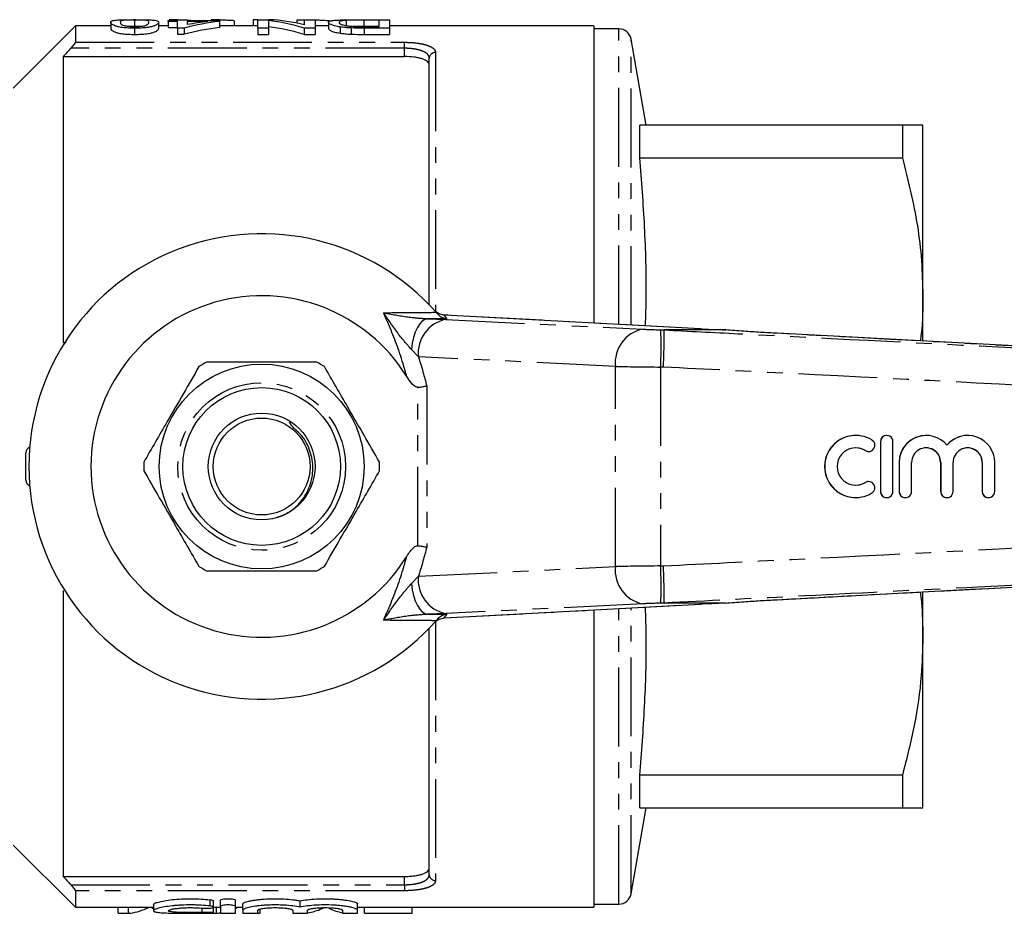
# Model space of a CAD drawing. Extents: x 85 to 322, y 38 to 288.
# Drawn here: x 154 to 234, y 39 to 111 of the extents above; entities that cross this region are included whole.
import ezdxf

# ---------------------------------------------------------------- set-up
doc = ezdxf.new("R2010")
doc.units = 0
doc.linetypes.add('PHANTOM', pattern=[12.7, 6.35, -1.27, 1.27, -1.27, 1.27, -1.27])
doc.layers.get('0').update_dxf_attribs({"linetype": 'CONTINUOUS'})

msp = doc.modelspace()

# ---------------------------------------------------------------- linework, layer by layer
at = {"color": 7, "linetype": 'CONTINUOUS'}
for p, q in [((161.581, 110.355), (161.581, 109.855)), ((163.504, 110.54), (163.504, 110.04)), ((165.427, 110.355), (165.427, 109.855)), ((166.197, 110.429), (166.197, 110.491)), ((166.197, 110.491), (166.966, 110.491)), ((166.966, 110.429), (166.197, 110.429)), ((166.197, 110.429), (166.197, 109.929)), ((166.291, 110.561), (166.291, 110.491)), ((166.687, 110.561), (166.291, 110.561)), ((166.966, 110.544), (166.687, 110.561)), ((166.687, 110.561), (166.687, 110.491)), ((166.966, 110.491), (166.966, 110.563)), ((166.966, 110.563), (167.735, 110.563)), ((166.966, 109.895), (166.966, 110.429)), ((167.735, 110.563), (167.735, 110.491)), ((167.735, 110.491), (170.35, 110.491)), ((167.735, 110.429), (167.735, 110.165)), ((169.401, 110.429), (167.735, 110.429)), ((167.989, 110.491), (167.766, 110.501)), ((169.675, 110.561), (169.675, 110.491)), ((170.072, 110.561), (169.675, 110.561)), ((170.072, 110.561), (170.072, 110.491)), ((170.35, 110.491), (170.35, 110.429)), ((170.35, 110.429), (170.35, 109.929)), ((171.521, 110.485), (171.521, 110.077)), ((173.06, 110.561), (173.06, 110.077)), ((173.427, 110.561), (173.06, 110.561)), ((173.427, 110.563), (174.322, 110.563)), ((173.427, 109.88), (173.427, 110.563)), ((174.274, 110.487), (174.274, 109.88)), ((176.569, 110.563), (176.569, 110.29)), ((176.569, 110.563), (177.197, 110.56)), ((177.197, 110.152), (177.197, 110.563)), ((177.197, 110.563), (178.043, 110.563)), ((178.043, 110.563), (178.043, 109.88)), ((179.12, 110.347), (179.12, 109.847)), ((180.543, 110.513), (180.543, 110.013)), ((180.569, 110.563), (181.124, 110.56)), ((181.894, 110.563), (184.043, 110.563)), ((183.197, 110.536), (181.96, 110.536)), ((183.197, 110.012), (183.197, 110.536)), ((184.043, 110.563), (184.043, 109.88)), ((158.735, 110.077), (153.721, 105.062)), ((161.581, 110.077), (158.735, 110.077)), ((158.735, 110.077), (158.735, 108.744)), ((163.504, 109.88), (163.504, 109.38)), ((166.197, 110.077), (165.427, 110.077)), ((166.197, 109.929), (166.966, 109.929)), ((167.504, 109.895), (166.966, 109.895)), ((166.966, 109.895), (166.966, 109.395)), ((167.504, 109.895), (167.504, 109.395)), ((173.427, 110.077), (170.35, 110.077)), ((174.274, 109.88), (173.427, 109.88)), ((173.427, 109.88), (173.427, 109.38)), ((174.274, 109.88), (174.274, 109.38)), ((178.043, 109.88), (177.149, 109.88)), ((177.149, 109.88), (177.149, 109.38)), ((179.12, 110.077), (178.043, 110.077)), ((178.043, 109.88), (178.043, 109.38)), ((180.058, 109.979), (180.058, 109.479)), ((180.931, 109.897), (180.931, 109.397)), ((181.96, 110.036), (183.197, 110.036)), ((181.98, 110.012), (183.197, 110.012)), ((184.043, 109.88), (181.991, 109.88)), ((200.485, 110.077), (184.043, 110.077)), ((184.043, 109.88), (184.043, 109.38)), ((200.485, 110.077), (200.485, 86.13)), ((202.5, 109.827), (200.485, 109.827)), ((166.966, 109.395), (167.504, 109.395)), ((173.427, 109.38), (174.274, 109.38)), ((177.149, 109.38), (178.043, 109.38)), ((181.991, 109.38), (184.043, 109.38)), ((204.706, 102.077), (203.485, 109)), ((157.735, 107.596), (157.735, 84.577)), ((157.735, 107.596), (185.235, 107.596)), ((187.235, 87.589), (187.235, 107.455)), ((204.203, 99.447), (204.203, 102.077)), ((225.34, 102.077), (204.203, 102.077)), ((225.34, 102.077), (225.34, 99.447)), ((226.985, 88.327), (226.985, 102.077)), ((204.203, 99.447), (225.34, 99.447)), ((226.985, 84.692), (226.985, 88.327)), ((187.782, 86.997), (187.939, 86.817)), ((188.403, 86.773), (188.354, 86.78)), ((188.482, 86.77), (188.403, 86.773)), ((209.092, 85.67), (188.482, 86.77)), ((209.092, 85.67), (209.013, 85.673)), ((211.109, 85.577), (206.177, 85.577)), ((211.109, 85.577), (211.119, 85.577)), ((277.256, 81.983), (215.248, 85.308)), ((215.248, 85.304), (215.248, 85.306)), ((157.735, 84.577), (157.99, 84.577)), ((221.581, 77.077), (221.57, 77.077)), ((224.082, 77.077), (224.071, 77.077)), ((227.255, 77.077), (227.245, 77.077)), ((230.602, 77.077), (230.592, 77.077)), ((223.572, 76.577), (223.572, 72.577)), ((223.582, 76.577), (223.582, 72.577)), ((224.582, 72.577), (224.582, 76.577)), ((154.735, 73.477), (154.735, 75.677)), ((222.611, 75.784), (222.622, 75.784)), ((225.071, 74.903), (225.071, 72.577)), ((225.082, 74.903), (225.082, 72.577)), ((226.082, 72.577), (226.082, 74.903)), ((228.418, 74.903), (228.418, 72.577)), ((228.429, 74.903), (228.429, 72.577)), ((229.429, 72.577), (229.429, 74.903)), ((231.765, 74.903), (231.765, 72.577)), ((231.776, 74.903), (231.776, 72.577)), ((232.776, 72.577), (232.776, 74.903)), ((222.622, 73.369), (222.611, 73.369)), ((221.57, 72.077), (221.581, 72.077)), ((224.071, 72.077), (224.082, 72.077)), ((225.571, 72.077), (225.582, 72.077)), ((228.918, 72.077), (228.929, 72.077)), ((232.265, 72.077), (232.276, 72.077)), ((157.735, 64.577), (157.735, 41.558)), ((226.985, 60.827), (226.985, 64.453)), ((188.482, 62.383), (209.092, 63.483)), ((211.109, 63.577), (206.177, 63.577)), ((209.013, 63.48), (209.092, 63.483)), ((211.119, 63.577), (211.109, 63.577)), ((215.248, 63.847), (215.248, 63.85)), ((200.485, 63.023), (200.485, 39.077)), ((187.939, 62.337), (187.782, 62.157)), ((188.354, 62.373), (188.428, 62.379)), ((187.235, 41.698), (187.235, 61.565)), ((226.985, 47.077), (226.985, 60.827)), ((204.203, 47.077), (204.203, 49.707)), ((225.34, 49.707), (204.203, 49.707)), ((225.34, 49.707), (225.34, 47.077)), ((203.485, 40.153), (204.706, 47.077)), ((204.203, 47.077), (225.34, 47.077)), ((153.721, 44.091), (158.735, 39.077)), ((157.735, 41.558), (185.235, 41.558)), ((158.735, 40.409), (158.735, 39.077)), ((158.735, 39.077), (165.016, 39.077)), ((162.167, 38.591), (162.167, 39.077)), ((163.004, 38.591), (163.004, 39.077)), ((165.016, 39.297), (165.016, 38.801)), ((169.865, 39.088), (169.865, 39.588)), ((169.865, 38.628), (169.865, 39.083)), ((169.865, 39.077), (170.418, 39.077)), ((170.091, 38.591), (170.091, 39.077)), ((170.418, 39.149), (170.418, 39.649)), ((170.418, 39.149), (170.418, 38.611)), ((171.618, 39.149), (171.618, 39.649)), ((171.618, 38.611), (171.618, 39.149)), ((171.618, 39.077), (172.218, 39.077)), ((172.218, 38.843), (172.218, 39.343)), ((173.62, 38.591), (173.62, 38.935)), ((176.835, 39.089), (176.835, 39.589)), ((181.453, 38.843), (181.453, 39.343)), ((181.453, 39.077), (200.485, 39.077)), ((181.457, 38.591), (181.457, 39.077)), ((182.004, 38.591), (182.004, 39.077)), ((185.85, 38.591), (185.85, 39.077)), ((200.485, 39.327), (202.5, 39.327)), ((162.167, 38.591), (163.004, 38.591)), ((166.466, 38.591), (167.304, 38.591)), ((169.228, 38.591), (170.091, 38.591)), ((172.218, 38.843), (172.218, 38.611)), ((173.037, 38.591), (173.62, 38.591)), ((173.418, 38.611), (173.418, 38.843)), ((176.235, 38.843), (176.235, 38.611)), ((177.435, 38.611), (177.435, 38.843)), ((180.253, 38.843), (180.253, 38.611)), ((181.453, 38.611), (181.453, 38.843)), ((182.004, 38.591), (185.85, 38.591))]:
    msp.add_line(p, q, dxfattribs=at)
at = {"color": 8, "linetype": 'PHANTOM'}
for p, q in [((181.96, 110.536), (181.96, 110.036)), ((181.991, 109.88), (181.991, 109.38)), ((202.5, 86.022), (202.5, 109.827)), ((158.735, 108.744), (185.235, 108.744)), ((185.235, 108.263), (185.235, 108.744)), ((203.485, 85.97), (203.485, 109)), ((185.235, 108.263), (158.374, 108.263)), ((185.235, 107.596), (185.235, 108.263)), ((187.735, 107.925), (187.735, 87.049)), ((187.099, 86.478), (188.558, 86.417)), ((188.677, 86.461), (187.099, 86.478)), ((209.013, 85.673), (188.403, 86.773)), ((188.558, 86.417), (204.429, 85.637)), ((205.885, 85.584), (206.177, 85.577)), ((186.356, 83.418), (185.794, 84.006)), ((202.227, 82.638), (186.356, 83.418)), ((202.227, 66.515), (202.227, 82.638)), ((206.097, 82.58), (205.868, 82.586)), ((205.868, 82.586), (205.868, 66.567)), ((186.321, 68.198), (186.321, 80.955)), ((187.028, 81.075), (187.028, 68.079)), ((223.582, 76.577), (223.572, 76.577)), ((222.362, 75.857), (222.351, 75.857)), ((225.082, 74.903), (225.071, 74.903)), ((228.429, 74.903), (228.418, 74.903)), ((231.776, 74.903), (231.765, 74.903)), ((222.362, 73.296), (222.351, 73.296)), ((223.582, 72.577), (223.572, 72.577)), ((225.082, 72.577), (225.071, 72.577)), ((228.429, 72.577), (228.418, 72.577)), ((231.776, 72.577), (231.765, 72.577)), ((186.356, 65.735), (202.227, 66.515)), ((205.868, 66.567), (206.097, 66.573)), ((185.794, 65.147), (186.356, 65.735)), ((188.403, 62.38), (209.013, 63.48)), ((204.429, 63.517), (188.558, 62.737)), ((206.177, 63.577), (205.885, 63.569)), ((188.558, 62.737), (187.099, 62.675)), ((187.099, 62.675), (188.677, 62.692)), ((202.5, 39.327), (202.5, 63.131)), ((203.485, 40.153), (203.485, 63.184)), ((187.735, 62.104), (187.735, 41.228)), ((188.354, 62.373), (188.403, 62.38)), ((188.403, 62.38), (188.482, 62.383)), ((185.235, 40.891), (185.235, 41.558)), ((158.374, 40.891), (185.235, 40.891)), ((185.235, 40.891), (185.235, 40.409)), ((185.235, 40.409), (158.735, 40.409)), ((169.578, 39.179), (169.578, 39.679)), ((164.444, 38.975), (164.444, 39.077)), ((168.953, 38.659), (168.953, 39.003)), ((178.598, 38.975), (178.598, 39.077))]:
    msp.add_line(p, q, dxfattribs=at)
at = {"color": 8, "linetype": 'PHANTOM', "flags": 128}
for points in [[(187.099, 86.478), (186.881, 86.429), (186.666, 86.291), (186.462, 86.07), (186.275, 85.77), (186.11, 85.402), (185.972, 84.977), (185.866, 84.507), (185.794, 84.006)], [(185.794, 65.147), (185.866, 64.646), (185.972, 64.176), (186.11, 63.751), (186.275, 63.383), (186.462, 63.084), (186.666, 62.862), (186.881, 62.724), (187.099, 62.675)]]:
    msp.add_lwpolyline(points, dxfattribs=at)
at = {"color": 7, "linetype": 'CONTINUOUS'}
for radius in [8.25, 6.35, 4.3, 3.9]:
    msp.add_circle((173.735, 74.577), radius, dxfattribs=at)
at = {"color": 8, "linetype": 'PHANTOM'}
msp.add_circle((173.735, 74.577), 6.75, dxfattribs=at)
at = {"color": 7, "linetype": 'CONTINUOUS'}
for centre, radius, start, end in [((202.5, 108.827), 1, 10, 90), ((173.735, 74.577), 18.75, 41.4829, 318.5171), ((173.735, 74.577), 13.75, 31.75557, 328.24443), ((173.735, 74.577), 18.75, 40.75301, 41.4829), ((173.735, 74.577), 9.5, 117.84548, 122.15452), ((173.735, 74.577), 9.5, 57.84548, 62.15452), ((221.581, 74.577), 2.5, 58.62722, 301.37278), ((224.082, 76.577), 0.5, 359.98946, 180.01054), ((227.255, 74.903), 2.173, 39.64188, 180.01265), ((230.602, 74.903), 2.173, 359.9874, 140.35807), ((155.235, 75.677), 0.5, 111.66634, 180), ((222.622, 76.284), 0.5, 238.63145, 58.62192), ((221.581, 74.577), 1.5, 58.62748, 301.37252), ((227.255, 74.903), 1.174, 359.98937, 180.01063), ((230.602, 74.903), 1.174, 359.98932, 180.01068), ((173.735, 74.577), 9.5, 177.84548, 182.15452), ((173.735, 74.577), 9.5, 357.84548, 2.15452), ((155.235, 73.477), 0.5, 180, 248.33366), ((222.622, 72.869), 0.5, 301.37808, 121.36855), ((224.082, 72.576), 0.5, 179.98946, 0.01054), ((225.582, 72.576), 0.5, 179.98919, 0.01081), ((228.929, 72.576), 0.5, 179.98946, 0.01054), ((232.276, 72.576), 0.5, 179.98946, 0.01054), ((173.735, 74.577), 9.5, 237.84548, 242.15452), ((173.735, 74.577), 9.5, 297.84548, 302.15452), ((173.735, 74.577), 18.75, 318.5171, 319.24699), ((202.5, 40.327), 1, 270, 350)]:
    msp.add_arc(centre, radius, start, end, dxfattribs=at)
at = {"color": 8, "linetype": 'PHANTOM'}
for centre, radius, start, end in [((187.72, 107.44), 0.486, 88.26605, 178.15398), ((173.708, 73.577), 19.75, 40.7201, 41.92352), ((189.089, 83.719), 2.749, 101.126, 186.2746), ((204.96, 82.939), 2.749, 101.12601, 186.27459), ((168.434, 84.307), 37.473, 357.36718, 1.95267), ((204.96, 66.214), 2.749, 173.72541, 258.87399), ((168.434, 64.846), 37.473, 358.04733, 2.63282), ((189.089, 65.434), 2.749, 173.7254, 258.874), ((173.708, 75.576), 19.75, 318.07648, 319.2799), ((187.72, 41.714), 0.486, 181.84602, 271.73395)]:
    msp.add_arc(centre, radius, start, end, dxfattribs=at)
at = {"color": 7, "linetype": 'CONTINUOUS'}
for centre, major_axis, ratio, start_param, end_param in [((172.841, 75.077), (0, 35.5), 0.770833, 0.091134, 0.196274), ((171.891, 75.077), (0, 35.5), 0.770857, 0.091134, 0.152473), ((172.653, 75.077), (0, 35.5), 0.642148, 6.084702, 6.21206), ((173.679, 75.077), (0, 35.5), 0.642148, 6.12828, 6.255013), ((172.841, 74.577), (0, 35.5), 0.770833, 0.091134, 0.196274), ((172.653, 74.577), (0, 35.5), 0.642148, 6.084702, 6.21206), ((215.141, 85.621), (8, -0.216), 0.022097, 3.840322, 4.186159), ((221.57, 74.577), (0, 2.5), 0.999778, 0, 3.141593), ((224.071, 76.577), (0, 0.5), 0.999778, 0, 1.570796), ((227.245, 74.903), (0, 2.174), 0.999778, 0, 1.570796), ((230.592, 74.903), (0, 2.174), 0.999778, 0, 0.878841), ((221.57, 74.577), (0, 1.5), 0.999778, 5.735515, 6.283185), ((222.611, 76.284), (0, 0.5), 0.999778, 2.593922, 3.141593), ((227.245, 74.903), (0, 1.174), 0.999778, 4.712389, 6.283185), ((230.592, 74.903), (0, 1.174), 0.999778, 4.712389, 6.283185), ((221.57, 74.577), (0, 1.5), 0.999778, 3.141593, 3.689263), ((222.611, 72.869), (0, 0.5), 0.999778, 0, 0.54767), ((224.071, 72.577), (0, 0.5), 0.999778, 1.570796, 3.141593), ((225.571, 72.577), (0, 0.5), 0.999778, 1.570796, 3.141593), ((228.918, 72.577), (0, 0.5), 0.999778, 1.570796, 3.141593), ((232.265, 72.577), (0, 0.5), 0.999778, 1.570796, 3.141593), ((215.141, 63.532), (8, 0.216), 0.022097, 2.097027, 2.442863), ((162.669, 74.077), (0, 35.5), 0.334824, 3.169765, 3.291462), ((169.738, 74.077), (0, 35.5), 0.352965, 3.292186, 3.309627), ((176.823, 74.077), (0, 35.5), 0.334824, 3.193086, 3.291462), ((180.955, 74.077), (0, 35.5), 0.335662, 2.991723, 3.082575), ((169.738, 74.077), (0, 35.5), 0.352965, 3.169765, 3.195657)]:
    msp.add_ellipse(centre, major_axis=major_axis, ratio=ratio, start_param=start_param, end_param=end_param, dxfattribs=at)
at = {"color": 8, "linetype": 'PHANTOM'}
for centre, major_axis, ratio, start_param, end_param in [((205.843, 85.63), (2, -0.054), 0.022097, 3.927588, 4.734068), ((205.762, 82.632), (5, -0.054), 0.008844, 3.927086, 4.733566), ((205.762, 66.522), (5, 0.054), 0.008844, 1.549619, 2.356099), ((205.843, 63.523), (2, 0.054), 0.022097, 1.549118, 2.355597)]:
    msp.add_ellipse(centre, major_axis=major_axis, ratio=ratio, start_param=start_param, end_param=end_param, dxfattribs=at)
at = {"color": 7, "linetype": 'CONTINUOUS'}
for points, knots in [([(161.581, 110.355), (161.584, 110.393), (161.595, 110.426), (161.665, 110.467), (161.693, 110.48), (161.776, 110.503), (161.83, 110.513), (161.966, 110.53), (162.051, 110.537), (162.26, 110.549), (162.384, 110.554), (162.671, 110.56), (162.829, 110.562), (163.079, 110.564), (163.163, 110.564), (163.333, 110.564), (163.418, 110.565), (163.504, 110.565)], [0, 0, 0, 0, 0.25, 0.25, 0.375, 0.375, 0.5, 0.5, 0.625, 0.625, 0.75, 0.75, 0.875, 0.875, 0.9375, 0.9375, 1, 1, 1, 1]), ([(163.504, 109.88), (163.418, 109.88), (163.333, 109.881), (163.164, 109.884), (163.08, 109.888), (162.833, 109.901), (162.672, 109.914), (162.384, 109.949), (162.255, 109.972), (162.053, 110.021), (161.974, 110.048), (161.841, 110.101), (161.787, 110.127), (161.696, 110.178), (161.662, 110.203), (161.594, 110.274), (161.584, 110.317), (161.581, 110.355)], [0, 0, 0, 0, 0.0625, 0.0625, 0.125, 0.125, 0.25, 0.25, 0.375, 0.375, 0.5, 0.5, 0.625, 0.625, 0.75, 0.75, 1, 1, 1, 1]), ([(163.504, 110.54), (163.443, 110.54), (163.382, 110.54), (163.263, 110.539), (163.205, 110.538), (163.034, 110.534), (162.932, 110.531), (162.753, 110.522), (162.675, 110.517), (162.559, 110.504), (162.52, 110.496), (162.425, 110.471), (162.396, 110.451), (162.356, 110.407), (162.352, 110.382), (162.35, 110.355)], [0, 0, 0, 0, 0.0625, 0.0625, 0.125, 0.125, 0.25, 0.25, 0.375, 0.375, 0.5, 0.5, 0.75, 0.75, 1, 1, 1, 1]), ([(162.35, 110.355), (162.352, 110.327), (162.357, 110.297), (162.397, 110.232), (162.427, 110.198), (162.522, 110.143), (162.562, 110.125), (162.678, 110.09), (162.755, 110.073), (162.933, 110.044), (163.037, 110.032), (163.209, 110.019), (163.269, 110.016), (163.389, 110.013), (163.451, 110.012), (163.513, 110.012)], [0, 0, 0, 0, 0.25, 0.25, 0.5, 0.5, 0.625, 0.625, 0.75, 0.75, 0.875, 0.875, 0.9375, 0.9375, 1, 1, 1, 1]), ([(163.504, 110.565), (163.631, 110.564), (163.757, 110.564), (164.006, 110.563), (164.127, 110.562), (164.358, 110.559), (164.469, 110.557), (164.621, 110.554), (164.67, 110.552), (164.76, 110.549), (164.802, 110.547), (164.844, 110.545)], [0, 0, 0, 0, 0.25, 0.25, 0.5, 0.5, 0.75, 0.75, 0.875, 0.875, 1, 1, 1, 1]), ([(164.658, 110.355), (164.657, 110.382), (164.652, 110.407), (164.613, 110.451), (164.585, 110.471), (164.489, 110.496), (164.451, 110.504), (164.335, 110.517), (164.256, 110.522), (164.079, 110.531), (163.977, 110.534), (163.807, 110.538), (163.747, 110.539), (163.627, 110.54), (163.566, 110.54), (163.504, 110.54)], [0, 0, 0, 0, 0.25, 0.25, 0.5, 0.5, 0.625, 0.625, 0.75, 0.75, 0.875, 0.875, 0.9375, 0.9375, 1, 1, 1, 1]), ([(165.427, 110.355), (165.426, 110.336), (165.423, 110.316), (165.405, 110.273), (165.389, 110.251), (165.345, 110.204), (165.315, 110.18), (165.234, 110.129), (165.182, 110.103), (165.045, 110.049), (164.96, 110.023), (164.805, 109.986), (164.748, 109.974), (164.624, 109.952), (164.558, 109.942), (164.415, 109.923), (164.339, 109.915), (164.182, 109.901), (164.101, 109.896), (163.934, 109.888), (163.848, 109.884), (163.677, 109.88), (163.591, 109.88), (163.504, 109.88)], [0, 0, 0, 0, 0.125, 0.125, 0.25, 0.25, 0.375, 0.375, 0.5, 0.5, 0.625, 0.625, 0.6875, 0.6875, 0.75, 0.75, 0.8125, 0.8125, 0.875, 0.875, 0.9375, 0.9375, 1, 1, 1, 1]), ([(164.311, 110.083), (164.354, 110.096), (164.395, 110.107), (164.457, 110.132), (164.482, 110.145), (164.55, 110.181), (164.58, 110.206), (164.623, 110.252), (164.638, 110.274), (164.654, 110.316), (164.656, 110.336), (164.658, 110.355)], [0, 0, 0, 0, 0.125, 0.125, 0.25, 0.25, 0.5, 0.5, 0.75, 0.75, 1, 1, 1, 1]), ([(164.844, 110.545), (164.906, 110.541), (164.967, 110.537), (165.066, 110.528), (165.108, 110.522), (165.223, 110.505), (165.278, 110.491), (165.36, 110.459), (165.387, 110.441), (165.42, 110.401), (165.424, 110.379), (165.427, 110.355)], [0, 0, 0, 0, 0.125, 0.125, 0.25, 0.25, 0.5, 0.5, 0.75, 0.75, 1, 1, 1, 1]), ([(171.521, 110.485), (171.445, 110.488), (171.369, 110.491), (171.22, 110.498), (171.147, 110.501), (170.935, 110.511), (170.802, 110.518), (170.553, 110.532), (170.438, 110.538), (170.284, 110.547), (170.235, 110.55), (170.147, 110.556), (170.109, 110.559), (170.072, 110.561)], [0, 0, 0, 0, 0.125, 0.125, 0.25, 0.25, 0.5, 0.5, 0.75, 0.75, 0.875, 0.875, 1, 1, 1, 1]), ([(178.043, 110.547), (178.178, 110.545), (178.613, 110.536), (179.021, 110.517), (179.167, 110.486), (179.193, 110.48)], [0, 0, 0, 0, 0.271874, 0.87146, 1, 1, 1, 1]), ([(179.12, 110.347), (179.123, 110.369), (179.129, 110.39), (179.174, 110.427), (179.208, 110.444), (179.287, 110.467), (179.317, 110.474), (179.384, 110.488), (179.421, 110.494), (179.546, 110.512), (179.648, 110.521), (179.896, 110.537), (180.034, 110.543), (180.274, 110.55), (180.361, 110.552), (180.539, 110.555), (180.63, 110.556), (180.912, 110.56), (181.107, 110.561), (181.4, 110.562), (181.499, 110.562), (181.696, 110.562), (181.795, 110.562), (181.894, 110.563)], [0, 0, 0, 0, 0.125, 0.125, 0.25, 0.25, 0.3125, 0.3125, 0.375, 0.375, 0.5, 0.5, 0.625, 0.625, 0.6875, 0.6875, 0.75, 0.75, 0.875, 0.875, 0.9375, 0.9375, 1, 1, 1, 1]), ([(180.058, 109.979), (179.973, 109.993), (179.89, 110.008), (179.743, 110.038), (179.674, 110.053), (179.551, 110.086), (179.495, 110.103), (179.4, 110.136), (179.358, 110.152), (179.248, 110.201), (179.199, 110.233), (179.132, 110.293), (179.122, 110.321), (179.12, 110.347)], [0, 0, 0, 0, 0.125, 0.125, 0.25, 0.25, 0.375, 0.375, 0.5, 0.5, 0.75, 0.75, 1, 1, 1, 1]), ([(180.543, 110.513), (180.486, 110.51), (180.429, 110.505), (180.333, 110.496), (180.291, 110.491), (180.177, 110.475), (180.12, 110.462), (180.034, 110.433), (180.008, 110.418), (179.973, 110.384), (179.968, 110.365), (179.966, 110.345)], [0, 0, 0, 0, 0.125, 0.125, 0.25, 0.25, 0.5, 0.5, 0.75, 0.75, 1, 1, 1, 1]), ([(179.966, 110.345), (179.967, 110.333), (179.969, 110.321), (179.98, 110.295), (179.99, 110.282), (180.019, 110.254), (180.037, 110.24), (180.087, 110.211), (180.116, 110.197), (180.193, 110.168), (180.241, 110.153), (180.353, 110.125), (180.414, 110.111), (180.551, 110.085), (180.629, 110.072), (180.756, 110.056), (180.799, 110.051), (180.891, 110.041), (180.94, 110.038), (180.989, 110.034)], [0, 0, 0, 0, 0.125, 0.125, 0.25, 0.25, 0.375, 0.375, 0.5, 0.5, 0.625, 0.625, 0.75, 0.75, 0.875, 0.875, 0.9375, 0.9375, 1, 1, 1, 1]), ([(181.96, 110.536), (181.706, 110.536), (181.45, 110.536), (181.079, 110.531), (180.96, 110.529), (180.793, 110.525), (180.738, 110.523), (180.635, 110.519), (180.589, 110.516), (180.543, 110.513)], [0, 0, 0, 0, 0.5, 0.5, 0.75, 0.75, 0.875, 0.875, 1, 1, 1, 1]), ([(161.581, 109.855), (161.584, 109.817), (161.594, 109.774), (161.661, 109.704), (161.694, 109.68), (161.783, 109.629), (161.838, 109.603), (161.97, 109.55), (162.047, 109.523), (162.251, 109.472), (162.376, 109.45), (162.668, 109.414), (162.826, 109.401), (163.077, 109.388), (163.161, 109.385), (163.332, 109.381), (163.418, 109.38), (163.504, 109.38)], [0, 0, 0, 0, 0.25, 0.25, 0.375, 0.375, 0.5, 0.5, 0.625, 0.625, 0.75, 0.75, 0.875, 0.875, 0.9375, 0.9375, 1, 1, 1, 1]), ([(163.057, 110.034), (163.099, 110.035), (163.232, 110.039), (163.393, 110.04), (163.504, 110.04)], [0, 0, 0, 0, 0.308543, 1, 1, 1, 1]), ([(163.504, 110.04), (163.62, 110.04), (163.786, 110.039), (163.92, 110.035), (163.961, 110.033)], [0, 0, 0, 0, 0.699863, 1, 1, 1, 1]), ([(163.504, 109.38), (163.59, 109.38), (163.676, 109.38), (163.844, 109.384), (163.928, 109.387), (164.092, 109.396), (164.174, 109.401), (164.332, 109.414), (164.406, 109.422), (164.62, 109.449), (164.747, 109.472), (164.953, 109.521), (165.04, 109.548), (165.177, 109.6), (165.229, 109.626), (165.313, 109.678), (165.343, 109.703), (165.388, 109.75), (165.404, 109.773), (165.423, 109.816), (165.426, 109.836), (165.427, 109.855)], [0, 0, 0, 0, 0.0625, 0.0625, 0.125, 0.125, 0.1875, 0.1875, 0.25, 0.25, 0.375, 0.375, 0.5, 0.5, 0.625, 0.625, 0.75, 0.75, 0.875, 0.875, 1, 1, 1, 1]), ([(163.513, 110.012), (163.591, 110.012), (163.669, 110.013), (163.82, 110.019), (163.896, 110.024), (164.032, 110.037), (164.096, 110.045), (164.212, 110.063), (164.262, 110.073), (164.311, 110.083)], [0, 0, 0, 0, 0.25, 0.25, 0.5, 0.5, 0.75, 0.75, 1, 1, 1, 1]), ([(179.12, 109.847), (179.122, 109.821), (179.132, 109.793), (179.2, 109.733), (179.248, 109.701), (179.357, 109.652), (179.399, 109.636), (179.494, 109.603), (179.55, 109.586), (179.673, 109.554), (179.742, 109.538), (179.89, 109.508), (179.972, 109.493), (180.058, 109.479)], [0, 0, 0, 0, 0.25, 0.25, 0.5, 0.5, 0.625, 0.625, 0.75, 0.75, 0.875, 0.875, 1, 1, 1, 1]), ([(180.931, 109.897), (180.851, 109.901), (180.772, 109.905), (180.616, 109.915), (180.54, 109.922), (180.392, 109.935), (180.321, 109.943), (180.186, 109.96), (180.122, 109.97), (180.058, 109.979)], [0, 0, 0, 0, 0.25, 0.25, 0.5, 0.5, 0.75, 0.75, 1, 1, 1, 1]), ([(180.058, 109.479), (180.122, 109.47), (180.186, 109.46), (180.322, 109.443), (180.393, 109.435), (180.541, 109.421), (180.616, 109.415), (180.772, 109.405), (180.852, 109.401), (180.931, 109.397)], [0, 0, 0, 0, 0.25, 0.25, 0.5, 0.5, 0.75, 0.75, 1, 1, 1, 1]), ([(180.989, 110.034), (181.067, 110.029), (181.148, 110.025), (181.312, 110.019), (181.395, 110.017), (181.645, 110.012), (181.813, 110.012), (181.98, 110.012)], [0, 0, 0, 0, 0.25, 0.25, 0.5, 0.5, 1, 1, 1, 1]), ([(181.069, 110.03), (181.205, 110.032), (181.495, 110.036), (181.799, 110.036), (181.96, 110.036)], [0, 0, 0, 0, 0.469731, 1, 1, 1, 1]), ([(158.374, 108.263), (158.462, 108.354), (158.547, 108.45), (158.649, 108.583), (158.68, 108.625), (158.723, 108.697), (158.735, 108.726), (158.735, 108.744)], [0, 0, 0, 0, 0.5, 0.5, 0.75, 0.75, 1, 1, 1, 1]), ([(187.235, 106.922), (187.235, 107.017), (187.187, 107.106), (187.044, 107.23), (186.985, 107.269), (186.845, 107.341), (186.762, 107.375), (186.58, 107.436), (186.48, 107.463), (186.262, 107.51), (186.144, 107.53), (185.776, 107.579), (185.507, 107.596), (185.235, 107.596)], [0, 0, 0, 0, 0.25, 0.25, 0.375, 0.375, 0.5, 0.5, 0.625, 0.625, 0.75, 0.75, 1, 1, 1, 1]), ([(226.985, 102.077), (226.915, 102.077), (226.803, 102.077), (226.128, 102.077), (225.603, 102.077), (225.34, 102.077)], [0, 0, 0, 0, 0.452842, 0.725905, 1, 1, 1, 1]), ([(204.649, 85.907), (204.673, 86.703), (204.752, 89.358), (204.615, 93.877), (204.341, 97.59), (204.203, 99.447)], [0, 0, 0, 0, 0.176174, 0.588072, 1, 1, 1, 1]), ([(225.34, 99.447), (225.794, 97.628), (226.479, 94.886), (226.917, 91.155), (226.962, 89.269), (226.985, 88.327)], [0, 0, 0, 0, 0.496465, 0.748242, 1, 1, 1, 1]), ([(226.985, 88.327), (226.982, 87.304), (226.979, 86.087), (226.803, 84.882), (226.775, 84.69)], [0, 0, 0, 0, 0.840223, 1, 1, 1, 1]), ([(188.354, 86.78), (188.238, 86.812), (187.99, 86.882), (187.799, 87.021), (187.656, 87.143), (187.593, 87.207), (187.562, 87.24), (187.562, 87.241)], [0, 0, 0, 0, 0.303791, 0.650799, 0.824489, 0.998205, 1, 1, 1, 1]), ([(188.677, 86.461), (188.675, 86.461), (188.63, 86.463), (188.472, 86.481), (188.204, 86.567), (188.027, 86.733), (187.939, 86.817)], [0, 0, 0, 0, 0.007693, 0.163107, 0.580951, 1, 1, 1, 1]), ([(206.097, 82.58), (206.097, 82.604), (206.104, 82.782), (206.123, 83.294), (206.148, 84.088), (206.164, 84.877), (206.167, 85.432), (206.157, 85.528), (206.152, 85.575)], [0, 0, 0, 0, 0.015472, 0.117061, 0.337811, 0.558546, 0.779272, 1, 1, 1, 1]), ([(206.177, 85.577), (206.17, 85.577), (206.158, 85.576), (206.152, 85.576), (206.152, 85.575), (206.152, 85.575)], [0, 0, 0, 0, 0.481611, 0.875914, 1, 1, 1, 1]), ([(215.248, 85.304), (214.8, 85.329), (213.89, 85.38), (212.493, 85.469), (211.548, 85.545), (211.109, 85.577), (211.109, 85.577)], [0, 0, 0, 0, 0.309155, 0.627416, 0.999985, 1, 1, 1, 1]), ([(168.679, 82.619), (168.265, 81.902), (167.427, 80.45), (166.243, 78.4), (165.174, 76.548), (164.554, 75.474), (164.242, 74.934)], [0, 0, 0, 0, 0.283856, 0.574172, 0.785714, 1, 1, 1, 1]), ([(178.172, 82.977), (177.145, 82.977), (175.318, 82.977), (172.593, 82.977), (170.666, 82.977), (169.576, 82.977), (169.298, 82.977)], [0, 0, 0, 0, 0.350942, 0.623886, 0.90419, 1, 1, 1, 1]), ([(183.228, 74.934), (182.814, 75.651), (181.976, 77.103), (180.792, 79.153), (179.723, 81.005), (179.103, 82.079), (178.791, 82.619)], [0, 0, 0, 0, 0.283856, 0.574172, 0.785714, 1, 1, 1, 1]), ([(186.321, 80.955), (186.289, 80.956), (186.211, 80.956), (186.03, 81.045), (185.744, 81.324), (185.553, 81.619), (185.427, 81.813)], [0, 0, 0, 0, 0.0738061, 0.180482, 0.4592606, 1, 1, 1, 1]), ([(186.321, 80.955), (186.434, 80.97), (186.661, 81), (186.89, 81.043), (187, 81.068), (187.025, 81.074), (187.028, 81.075)], [0, 0, 0, 0, 0.431781, 0.863419, 0.985976, 1, 1, 1, 1]), ([(174.978, 70.494), (175.318, 70.619), (176.113, 70.913), (177.078, 71.874), (177.742, 73.157), (177.938, 74.598), (177.632, 75.999), (177.039, 77.096), (176.255, 77.675), (176.048, 78.022), (175.968, 78.155)], [0, 0, 0, 0, 0.112856, 0.264095, 0.414066, 0.560882, 0.710854, 0.857574, 0.945386, 1, 1, 1, 1]), ([(164.242, 74.219), (164.656, 73.502), (165.494, 72.05), (166.678, 70), (167.747, 68.148), (168.367, 67.074), (168.679, 66.534)], [0, 0, 0, 0, 0.283856, 0.574172, 0.785714, 1, 1, 1, 1]), ([(178.791, 66.534), (179.205, 67.251), (180.044, 68.703), (181.227, 70.753), (182.296, 72.605), (182.916, 73.679), (183.228, 74.219)], [0, 0, 0, 0, 0.283856, 0.574172, 0.785714, 1, 1, 1, 1]), ([(185.427, 67.34), (185.598, 67.616), (185.795, 67.934), (186.131, 68.161), (186.237, 68.201), (186.299, 68.198), (186.321, 68.198)], [0, 0, 0, 0, 0.742857, 0.856347, 0.947895, 1, 1, 1, 1]), ([(186.321, 68.198), (186.434, 68.183), (186.661, 68.153), (186.89, 68.11), (187, 68.085), (187.025, 68.079), (187.028, 68.079)], [0, 0, 0, 0, 0.431781, 0.863419, 0.985976, 1, 1, 1, 1]), ([(215.248, 63.847), (220.452, 64.127), (240.96, 65.23), (261.469, 66.324), (276.773, 67.141)], [0, 0, 0, 0, 0.253772, 1, 1, 1, 1]), ([(169.298, 66.177), (169.576, 66.177), (170.646, 66.177), (172.571, 66.177), (175.298, 66.177), (177.145, 66.177), (178.172, 66.177)], [0, 0, 0, 0, 0.09581, 0.369092, 0.649056, 1, 1, 1, 1]), ([(206.152, 63.578), (206.157, 63.626), (206.167, 63.721), (206.164, 64.276), (206.148, 65.065), (206.123, 65.859), (206.104, 66.372), (206.097, 66.55), (206.097, 66.573)], [0, 0, 0, 0, 0.220728, 0.441454, 0.662189, 0.882939, 0.984528, 1, 1, 1, 1]), ([(226.778, 64.466), (226.812, 64.196), (226.963, 62.987), (226.976, 61.77), (226.985, 60.827)], [0, 0, 0, 0, 0.224161, 1, 1, 1, 1]), ([(206.152, 63.578), (206.152, 63.578), (206.154, 63.577), (206.167, 63.577), (206.175, 63.577), (206.177, 63.577)], [0, 0, 0, 0, 0.388395, 0.901304, 1, 1, 1, 1]), ([(211.109, 63.577), (211.109, 63.577), (211.554, 63.608), (212.492, 63.684), (213.888, 63.773), (214.791, 63.824), (215.248, 63.85)], [0, 0, 0, 0, 0.000015, 0.377937, 0.684529, 1, 1, 1, 1]), ([(187.939, 62.337), (188.035, 62.425), (188.218, 62.596), (188.488, 62.675), (188.637, 62.69), (188.675, 62.692), (188.677, 62.692)], [0, 0, 0, 0, 0.451313, 0.863764, 0.992305, 1, 1, 1, 1]), ([(204.203, 49.707), (204.34, 51.552), (204.613, 55.244), (204.752, 59.762), (204.673, 62.429), (204.648, 63.246)], [0, 0, 0, 0, 0.409533, 0.819037, 1, 1, 1, 1]), ([(187.562, 61.913), (187.563, 61.913), (187.617, 61.972), (187.737, 62.083), (187.959, 62.254), (188.214, 62.331), (188.354, 62.373)], [0, 0, 0, 0, 0.004367, 0.312286, 0.619974, 1, 1, 1, 1]), ([(188.43, 62.378), (188.442, 62.38), (188.459, 62.382), (188.477, 62.382), (188.482, 62.382)], [0, 0, 0, 0, 0.69335, 1, 1, 1, 1]), ([(226.985, 60.827), (226.958, 59.806), (226.896, 57.428), (226.367, 53.702), (225.683, 51.042), (225.34, 49.707)], [0, 0, 0, 0, 0.2724489, 0.6348885, 1, 1, 1, 1]), ([(225.34, 47.077), (225.602, 47.077), (226.127, 47.077), (226.803, 47.077), (226.915, 47.077), (226.985, 47.077)], [0, 0, 0, 0, 0.273112, 0.547158, 1, 1, 1, 1]), ([(185.235, 41.558), (185.371, 41.558), (185.504, 41.562), (185.767, 41.578), (185.897, 41.59), (186.142, 41.623), (186.258, 41.643), (186.477, 41.69), (186.579, 41.717), (186.852, 41.808), (186.996, 41.882), (187.139, 42.005), (187.175, 42.048), (187.223, 42.138), (187.235, 42.184), (187.235, 42.231)], [0, 0, 0, 0, 0.125, 0.125, 0.25, 0.25, 0.375, 0.375, 0.5, 0.5, 0.75, 0.75, 0.875, 0.875, 1, 1, 1, 1]), ([(158.735, 40.409), (158.735, 40.427), (158.723, 40.456), (158.68, 40.528), (158.65, 40.57), (158.547, 40.703), (158.462, 40.799), (158.374, 40.891)], [0, 0, 0, 0, 0.25, 0.25, 0.5, 0.5, 1, 1, 1, 1]), ([(165.016, 39.297), (165.016, 39.327), (165.051, 39.359), (165.154, 39.411), (165.197, 39.429), (165.299, 39.464), (165.358, 39.482), (165.556, 39.535), (165.72, 39.57), (166.095, 39.634), (166.307, 39.664), (166.77, 39.713), (167.015, 39.732), (167.403, 39.752), (167.535, 39.757), (167.799, 39.763), (167.931, 39.764), (168.329, 39.763), (168.597, 39.755), (169.105, 39.726), (169.352, 39.705), (169.578, 39.679)], [0, 0, 0, 0, 0.125, 0.125, 0.1875, 0.1875, 0.25, 0.25, 0.375, 0.375, 0.5, 0.5, 0.625, 0.625, 0.6875, 0.6875, 0.75, 0.75, 0.875, 0.875, 1, 1, 1, 1]), ([(169.578, 39.679), (169.618, 39.674), (169.712, 39.661), (169.814, 39.633), (169.869, 39.606), (169.86, 39.591), (169.858, 39.588)], [0, 0, 0, 0, 0.23724, 0.563555, 0.895109, 1, 1, 1, 1]), ([(170.418, 39.649), (170.418, 39.678), (170.481, 39.707), (170.702, 39.751), (170.86, 39.764), (171.096, 39.764), (171.176, 39.761), (171.322, 39.749), (171.388, 39.74), (171.555, 39.707), (171.618, 39.678), (171.618, 39.649)], [0, 0, 0, 0, 0.25, 0.25, 0.5, 0.5, 0.625, 0.625, 0.75, 0.75, 1, 1, 1, 1]), ([(172.218, 39.343), (172.218, 39.376), (172.258, 39.412), (172.378, 39.467), (172.428, 39.486), (172.545, 39.523), (172.612, 39.542), (172.763, 39.578), (172.849, 39.596), (173.032, 39.629), (173.13, 39.645), (173.34, 39.675), (173.453, 39.689), (173.688, 39.713), (173.809, 39.724), (174.183, 39.751), (174.451, 39.761), (174.984, 39.766), (175.256, 39.76), (175.769, 39.732), (176.018, 39.71), (176.352, 39.67), (176.458, 39.655), (176.657, 39.623), (176.751, 39.606), (176.835, 39.589)], [0, 0, 0, 0, 0.125, 0.125, 0.1875, 0.1875, 0.25, 0.25, 0.3125, 0.3125, 0.375, 0.375, 0.4375, 0.4375, 0.5, 0.5, 0.625, 0.625, 0.75, 0.75, 0.875, 0.875, 0.9375, 0.9375, 1, 1, 1, 1]), ([(176.835, 39.589), (177.006, 39.624), (177.203, 39.656), (177.653, 39.71), (177.897, 39.732), (178.285, 39.753), (178.418, 39.758), (178.683, 39.764), (178.816, 39.765), (179.084, 39.762), (179.219, 39.759), (179.481, 39.749), (179.609, 39.742), (179.859, 39.724), (179.983, 39.713), (180.217, 39.689), (180.328, 39.675), (180.643, 39.631), (180.83, 39.596), (181.133, 39.524), (181.253, 39.486), (181.372, 39.43), (181.402, 39.412), (181.442, 39.377), (181.453, 39.36), (181.453, 39.343)], [0, 0, 0, 0, 0.125, 0.125, 0.25, 0.25, 0.3125, 0.3125, 0.375, 0.375, 0.4375, 0.4375, 0.5, 0.5, 0.5625, 0.5625, 0.625, 0.625, 0.75, 0.75, 0.875, 0.875, 0.9375, 0.9375, 1, 1, 1, 1]), ([(164.444, 38.975), (164.471, 38.987), (164.538, 39.018), (164.605, 39.052), (164.641, 39.075), (164.644, 39.077)], [0, 0, 0, 0, 0.379527, 0.949174, 1, 1, 1, 1]), ([(164.828, 39.077), (164.841, 39.068), (164.877, 39.045), (164.944, 39.011), (164.996, 38.987), (165.022, 38.975)], [0, 0, 0, 0, 0.235304, 0.617589, 1, 1, 1, 1]), ([(169.578, 39.179), (169.35, 39.205), (169.109, 39.226), (168.727, 39.248), (168.595, 39.253), (168.333, 39.261), (168.201, 39.263), (167.804, 39.265), (167.535, 39.258), (167.151, 39.239), (167.026, 39.231), (166.78, 39.212), (166.658, 39.201), (166.313, 39.165), (166.102, 39.136), (165.723, 39.071), (165.562, 39.036), (165.362, 38.983), (165.302, 38.965), (165.2, 38.93), (165.157, 38.912), (165.053, 38.861), (165.017, 38.828), (165.015, 38.769), (165.048, 38.742), (165.185, 38.696), (165.286, 38.677), (165.485, 38.653), (165.56, 38.646), (165.722, 38.634), (165.809, 38.628), (166.091, 38.614), (166.307, 38.607), (166.652, 38.599), (166.771, 38.597), (167.018, 38.594), (167.146, 38.593), (167.531, 38.59), (167.795, 38.589), (168.33, 38.589), (168.591, 38.59), (169.102, 38.595), (169.349, 38.598), (169.578, 38.604)], [0, 0, 0, 0, 0.0625, 0.0625, 0.09375, 0.09375, 0.125, 0.125, 0.1875, 0.1875, 0.21875, 0.21875, 0.25, 0.25, 0.3125, 0.3125, 0.375, 0.375, 0.40625, 0.40625, 0.4375, 0.4375, 0.5, 0.5, 0.5625, 0.5625, 0.625, 0.625, 0.65625, 0.65625, 0.6875, 0.6875, 0.75, 0.75, 0.78125, 0.78125, 0.8125, 0.8125, 0.875, 0.875, 0.9375, 0.9375, 1, 1, 1, 1]), ([(168.953, 38.659), (168.816, 38.653), (168.671, 38.649), (168.365, 38.643), (168.205, 38.642), (167.888, 38.642), (167.726, 38.643), (167.419, 38.648), (167.269, 38.651), (166.991, 38.662), (166.865, 38.669), (166.637, 38.686), (166.54, 38.696), (166.38, 38.719), (166.318, 38.733), (166.236, 38.763), (166.215, 38.78), (166.216, 38.815), (166.237, 38.834), (166.32, 38.873), (166.381, 38.892), (166.541, 38.93), (166.639, 38.948), (166.864, 38.981), (166.993, 38.996), (167.268, 39.021), (167.418, 39.03), (167.727, 39.043), (167.884, 39.046), (168.205, 39.045), (168.362, 39.041), (168.668, 39.027), (168.816, 39.017), (168.953, 39.003)], [0, 0, 0, 0, 0.0625, 0.0625, 0.125, 0.125, 0.1875, 0.1875, 0.25, 0.25, 0.3125, 0.3125, 0.375, 0.375, 0.4375, 0.4375, 0.5, 0.5, 0.5625, 0.5625, 0.625, 0.625, 0.6875, 0.6875, 0.75, 0.75, 0.8125, 0.8125, 0.875, 0.875, 0.9375, 0.9375, 1, 1, 1, 1]), ([(168.953, 39.003), (169.021, 38.997), (169.096, 38.993), (169.252, 38.989), (169.333, 38.99), (169.562, 38.998), (169.699, 39.014), (169.86, 39.058), (169.885, 39.085), (169.811, 39.139), (169.713, 39.164), (169.578, 39.179)], [0, 0, 0, 0, 0.125, 0.125, 0.25, 0.25, 0.5, 0.5, 0.75, 0.75, 1, 1, 1, 1]), ([(171.618, 39.149), (171.618, 39.178), (171.554, 39.207), (171.334, 39.251), (171.176, 39.264), (170.939, 39.264), (170.86, 39.261), (170.714, 39.249), (170.648, 39.24), (170.48, 39.207), (170.418, 39.178), (170.418, 39.149)], [0, 0, 0, 0, 0.25, 0.25, 0.5, 0.5, 0.625, 0.625, 0.75, 0.75, 1, 1, 1, 1]), ([(176.835, 39.089), (176.664, 39.124), (176.467, 39.156), (176.017, 39.21), (175.772, 39.232), (175.386, 39.253), (175.252, 39.258), (174.987, 39.264), (174.854, 39.265), (174.587, 39.262), (174.452, 39.259), (174.19, 39.249), (174.061, 39.242), (173.811, 39.224), (173.688, 39.213), (173.454, 39.189), (173.343, 39.175), (173.028, 39.131), (172.84, 39.096), (172.538, 39.024), (172.418, 38.986), (172.259, 38.912), (172.218, 38.876), (172.218, 38.843)], [0, 0, 0, 0, 0.125, 0.125, 0.25, 0.25, 0.3125, 0.3125, 0.375, 0.375, 0.4375, 0.4375, 0.5, 0.5, 0.5625, 0.5625, 0.625, 0.625, 0.75, 0.75, 0.875, 0.875, 1, 1, 1, 1]), ([(173.418, 38.843), (173.418, 38.866), (173.454, 38.89), (173.559, 38.926), (173.603, 38.937), (173.704, 38.959), (173.763, 38.97), (173.958, 39), (174.115, 39.017), (174.454, 39.039), (174.641, 39.046), (174.918, 39.046), (175.011, 39.044), (175.193, 39.038), (175.281, 39.034), (175.452, 39.022), (175.534, 39.015), (175.687, 38.999), (175.758, 38.99), (175.955, 38.96), (176.058, 38.937), (176.199, 38.89), (176.235, 38.866), (176.235, 38.843)], [0, 0, 0, 0, 0.125, 0.125, 0.1875, 0.1875, 0.25, 0.25, 0.375, 0.375, 0.5, 0.5, 0.5625, 0.5625, 0.625, 0.625, 0.6875, 0.6875, 0.75, 0.75, 0.875, 0.875, 1, 1, 1, 1]), ([(181.453, 38.843), (181.453, 38.876), (181.412, 38.912), (181.292, 38.967), (181.242, 38.986), (181.126, 39.023), (181.059, 39.042), (180.907, 39.078), (180.822, 39.096), (180.639, 39.129), (180.54, 39.145), (180.33, 39.175), (180.217, 39.189), (179.983, 39.213), (179.862, 39.224), (179.488, 39.251), (179.22, 39.261), (178.688, 39.266), (178.416, 39.26), (177.902, 39.232), (177.653, 39.21), (177.207, 39.156), (177.006, 39.124), (176.835, 39.089)], [0, 0, 0, 0, 0.125, 0.125, 0.1875, 0.1875, 0.25, 0.25, 0.3125, 0.3125, 0.375, 0.375, 0.4375, 0.4375, 0.5, 0.5, 0.625, 0.625, 0.75, 0.75, 0.875, 0.875, 1, 1, 1, 1]), ([(177.435, 38.843), (177.435, 38.866), (177.471, 38.89), (177.577, 38.926), (177.62, 38.937), (177.722, 38.959), (177.781, 38.97), (177.975, 39), (178.132, 39.017), (178.472, 39.039), (178.658, 39.046), (178.935, 39.046), (179.029, 39.044), (179.21, 39.038), (179.298, 39.034), (179.469, 39.022), (179.552, 39.015), (179.705, 38.999), (179.776, 38.99), (179.973, 38.96), (180.075, 38.937), (180.216, 38.89), (180.253, 38.866), (180.253, 38.843)], [0, 0, 0, 0, 0.125, 0.125, 0.1875, 0.1875, 0.25, 0.25, 0.375, 0.375, 0.5, 0.5, 0.5625, 0.5625, 0.625, 0.625, 0.6875, 0.6875, 0.75, 0.75, 0.875, 0.875, 1, 1, 1, 1]), ([(178.598, 38.975), (178.625, 38.987), (178.673, 39.008), (178.716, 39.032), (178.734, 39.042)], [0, 0, 0, 0, 0.566574, 1, 1, 1, 1]), ([(169.578, 38.604), (169.713, 38.607), (169.812, 38.613), (169.885, 38.628), (169.859, 38.637), (169.697, 38.654), (169.561, 38.661), (169.253, 38.666), (169.088, 38.664), (168.953, 38.659)], [0, 0, 0, 0, 0.25, 0.25, 0.5, 0.5, 0.75, 0.75, 1, 1, 1, 1]), ([(170.418, 38.611), (170.418, 38.604), (170.483, 38.598), (170.704, 38.591), (170.861, 38.589), (171.174, 38.589), (171.33, 38.591), (171.554, 38.598), (171.618, 38.604), (171.618, 38.611)], [0, 0, 0, 0, 0.25, 0.25, 0.5, 0.5, 0.75, 0.75, 1, 1, 1, 1]), ([(172.218, 38.611), (172.218, 38.604), (172.283, 38.598), (172.504, 38.591), (172.661, 38.589), (172.974, 38.589), (173.13, 38.591), (173.354, 38.598), (173.418, 38.604), (173.418, 38.611)], [0, 0, 0, 0, 0.25, 0.25, 0.5, 0.5, 0.75, 0.75, 1, 1, 1, 1]), ([(176.235, 38.611), (176.235, 38.604), (176.3, 38.598), (176.521, 38.591), (176.678, 38.589), (176.991, 38.589), (177.147, 38.591), (177.371, 38.598), (177.435, 38.604), (177.435, 38.611)], [0, 0, 0, 0, 0.25, 0.25, 0.5, 0.5, 0.75, 0.75, 1, 1, 1, 1]), ([(180.253, 38.611), (180.253, 38.604), (180.317, 38.598), (180.539, 38.591), (180.696, 38.589), (181.009, 38.589), (181.164, 38.591), (181.389, 38.598), (181.453, 38.604), (181.453, 38.611)], [0, 0, 0, 0, 0.25, 0.25, 0.5, 0.5, 0.75, 0.75, 1, 1, 1, 1])]:
    msp.add_open_spline(points, degree=3, knots=knots, dxfattribs=at)
for points in [[(181.991, 109.88), (181.636, 109.88), (181.278, 109.882), (180.931, 109.897)], [(180.931, 109.397), (181.278, 109.382), (181.636, 109.38), (181.991, 109.38)], [(158.374, 108.263), (158.161, 108.04), (157.948, 107.818), (157.735, 107.596)], [(157.735, 41.558), (157.948, 41.335), (158.161, 41.113), (158.374, 40.891)]]:
    msp.add_open_spline(points, degree=3, dxfattribs=at)
at = {"color": 8, "linetype": 'PHANTOM'}
for points, knots in [([(185.235, 108.744), (185.577, 108.744), (185.915, 108.724), (186.376, 108.666), (186.524, 108.641), (186.796, 108.585), (186.921, 108.552), (187.149, 108.479), (187.251, 108.438), (187.425, 108.35), (187.498, 108.303), (187.617, 108.202), (187.661, 108.149), (187.72, 108.04), (187.735, 107.983), (187.735, 107.925)], [0, 0, 0, 0, 0.25, 0.25, 0.375, 0.375, 0.5, 0.5, 0.625, 0.625, 0.75, 0.75, 0.875, 0.875, 1, 1, 1, 1]), ([(187.235, 107.455), (187.235, 107.569), (187.189, 107.677), (187.049, 107.825), (186.991, 107.872), (186.853, 107.958), (186.771, 107.999), (186.59, 108.072), (186.49, 108.104), (186.272, 108.16), (186.153, 108.185), (185.783, 108.243), (185.51, 108.263), (185.235, 108.263)], [0, 0, 0, 0, 0.25, 0.25, 0.375, 0.375, 0.5, 0.5, 0.625, 0.625, 0.75, 0.75, 1, 1, 1, 1]), ([(183.541, 86.962), (184.438, 86.97), (185.879, 86.981), (187.26, 86.992), (187.782, 86.997)], [0, 0, 0, 0, 0.621709, 1, 1, 1, 1]), ([(185.427, 81.813), (185.326, 82.168), (184.924, 83.592), (184.284, 85.312), (183.695, 86.621), (183.541, 86.962)], [0, 0, 0, 0, 0.196968, 0.790506, 1, 1, 1, 1]), ([(185.794, 84.006), (185.528, 84.309), (184.81, 85.127), (184.102, 86.165), (183.62, 86.85), (183.544, 86.959), (183.541, 86.962)], [0, 0, 0, 0, 0.330988, 0.894501, 0.996714, 1, 1, 1, 1]), ([(183.541, 86.962), (183.545, 86.962), (183.666, 86.938), (184.431, 86.794), (185.581, 86.586), (186.685, 86.508), (187.099, 86.478)], [0, 0, 0, 0, 0.0032992, 0.1053792, 0.6643094, 1, 1, 1, 1]), ([(206.152, 85.575), (208.14, 85.475), (218.116, 84.969), (236.534, 84.035), (257.824, 82.952), (274.709, 82.091), (283.151, 81.66), (286.735, 81.477)], [0, 0, 0, 0, 0.074017, 0.371384, 0.685692, 0.866585, 1, 1, 1, 1]), ([(277.256, 81.983), (270.43, 82.347), (256.682, 83.082), (236.013, 84.189), (222.17, 84.932), (215.248, 85.304)], [0, 0, 0, 0, 0.330247, 0.665123, 1, 1, 1, 1]), ([(186.356, 83.418), (186.37, 83.376), (186.622, 82.611), (186.831, 81.821), (187.028, 81.075)], [0, 0, 0, 0, 0.055791, 1, 1, 1, 1]), ([(286.735, 78.476), (283.121, 78.661), (269.595, 79.352), (246.156, 80.547), (222.891, 81.729), (209.537, 82.406), (206.097, 82.58)], [0, 0, 0, 0, 0.134441, 0.50322, 0.871999, 1, 1, 1, 1]), ([(206.097, 66.573), (209.537, 66.748), (222.891, 67.424), (246.156, 68.607), (269.595, 69.801), (283.121, 70.493), (286.735, 70.677)], [0, 0, 0, 0, 0.128003, 0.49678, 0.865557, 1, 1, 1, 1]), ([(187.028, 68.079), (186.831, 67.332), (186.622, 66.542), (186.37, 65.777), (186.356, 65.735)], [0, 0, 0, 0, 0.944209, 1, 1, 1, 1]), ([(286.735, 67.677), (284.738, 67.574), (274.754, 67.064), (256.327, 66.124), (234.915, 65.036), (218.038, 64.18), (209.604, 63.753), (206.152, 63.578)], [0, 0, 0, 0, 0.074342, 0.371709, 0.686017, 0.871464, 1, 1, 1, 1]), ([(183.541, 62.191), (183.695, 62.532), (184.284, 63.841), (184.924, 65.561), (185.326, 66.985), (185.427, 67.34)], [0, 0, 0, 0, 0.209494, 0.803032, 1, 1, 1, 1]), ([(215.248, 63.85), (217.245, 63.957), (227.231, 64.493), (244.138, 65.4), (261.967, 66.354), (272.49, 66.916), (276.091, 67.108), (276.773, 67.145)], [0, 0, 0, 0, 0.0973817, 0.4869085, 0.8244174, 0.9667491, 1, 1, 1, 1]), ([(183.541, 62.191), (183.544, 62.194), (183.609, 62.288), (184.086, 62.966), (184.793, 64.005), (185.522, 64.837), (185.794, 65.147)], [0, 0, 0, 0, 0.003286, 0.091256, 0.660957, 1, 1, 1, 1]), ([(187.099, 62.675), (186.675, 62.644), (185.554, 62.564), (184.405, 62.355), (183.65, 62.212), (183.545, 62.192), (183.541, 62.191)], [0, 0, 0, 0, 0.343714, 0.908817, 0.996701, 1, 1, 1, 1]), ([(187.782, 62.157), (187.348, 62.16), (185.969, 62.171), (184.529, 62.183), (183.541, 62.191)], [0, 0, 0, 0, 0.31408, 1, 1, 1, 1]), ([(185.235, 40.891), (185.373, 40.891), (185.508, 40.895), (185.773, 40.915), (185.904, 40.93), (186.151, 40.968), (186.268, 40.992), (186.487, 41.048), (186.589, 41.081), (186.86, 41.19), (187.002, 41.278), (187.141, 41.426), (187.177, 41.478), (187.223, 41.586), (187.235, 41.641), (187.235, 41.698)], [0, 0, 0, 0, 0.125, 0.125, 0.25, 0.25, 0.375, 0.375, 0.5, 0.5, 0.75, 0.75, 0.875, 0.875, 1, 1, 1, 1]), ([(187.735, 41.228), (187.735, 41.17), (187.72, 41.113), (187.661, 41.003), (187.616, 40.95), (187.439, 40.8), (187.26, 40.71), (186.92, 40.601), (186.793, 40.568), (186.519, 40.511), (186.374, 40.487), (186.066, 40.449), (185.903, 40.434), (185.574, 40.414), (185.406, 40.409), (185.235, 40.409)], [0, 0, 0, 0, 0.125, 0.125, 0.25, 0.25, 0.5, 0.5, 0.625, 0.625, 0.75, 0.75, 0.875, 0.875, 1, 1, 1, 1])]:
    msp.add_open_spline(points, degree=3, knots=knots, dxfattribs=at)

doc.saveas('drawing.dxf')
